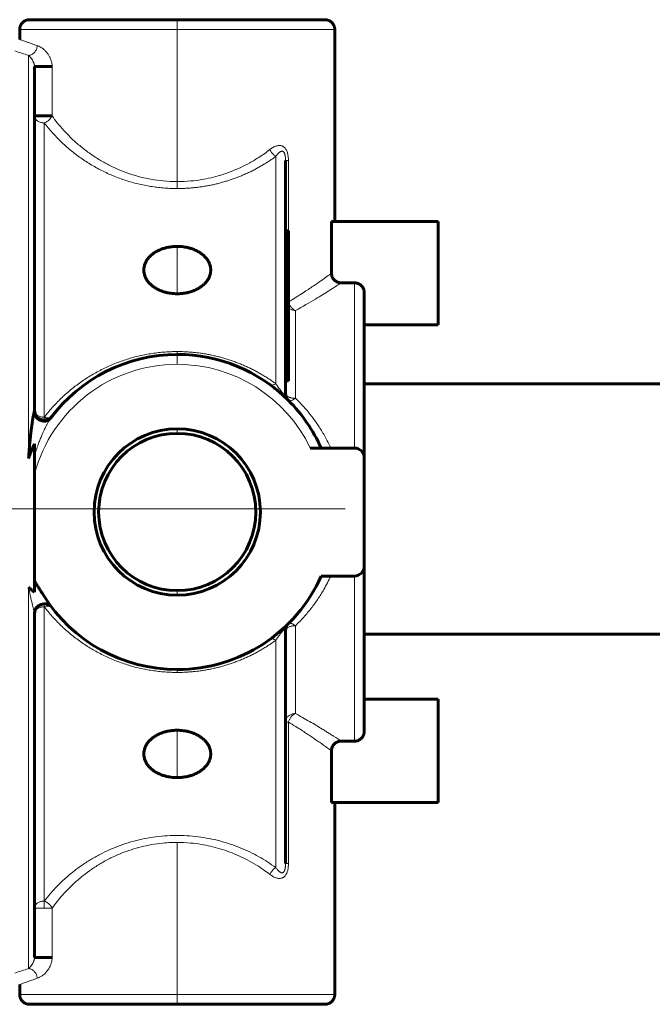
# Model space of a CAD drawing. Units: millimetres. Extents: x 0 to 2100, y 0 to 594.
# Drawn here: x 548 to 551, y 520 to 524 of the extents above; entities that cross this region are included whole.
import ezdxf

# ---------------------------------------------------------------- set-up
doc = ezdxf.new("R2010")
doc.units = ezdxf.units.MM
for name, pattern in [('K5LT_AXLED', [19.5, 15, -1.5, 1.5, -1.5]), ('K5LT_BASIC', [0]), ('K5LT_THIN', [0])]:
    doc.linetypes.add(name, pattern=pattern)
doc.layers.add('Системный слой', color=7, linetype='Continuous')

msp = doc.modelspace()

# ---------------------------------------------------------------- linework, layer by layer
at = {"layer": 'Системный слой', "color": 5, "linetype": 'K5LT_BASIC', "lineweight": 60, "true_color": 0x0000ff}
for p, q in [((548.71868, 524.00664), (548.04368, 524.00664)), ((549.39369, 524.00664), (548.71868, 524.00664)), ((549.39369, 524.00664), (549.39368, 524.00664)), ((547.99868, 523.91664), (547.99868, 523.96164)), ((549.43868, 523.08414), (549.43868, 523.96164)), ((548.06618, 522.22158), (548.06618, 523.79222)), ((548.14691, 523.79222), (548.06618, 523.79222)), ((548.06618, 523.56682), (548.06618, 523.79222)), ((548.14691, 523.56682), (548.06618, 523.56682)), ((549.21368, 522.29852), (549.21368, 523.36261)), ((549.21368, 523.04203), (549.21368, 523.36261)), ((549.42367, 522.84814), (549.42367, 523.08414)), ((549.91118, 523.08414), (549.42367, 523.08414)), ((549.91118, 522.61164), (549.91118, 523.08414)), ((549.22718, 523.04203), (549.21368, 523.04203)), ((549.22718, 523.04203), (549.22718, 523.03499)), ((549.22718, 523.03499), (549.21368, 523.03499)), ((549.22718, 523.00161), (549.21368, 523.00161)), ((549.21368, 522.99871), (549.22718, 522.99871)), ((549.22718, 523.03499), (549.22718, 523.00161)), ((549.22718, 523.00161), (549.22718, 522.99871)), ((549.22718, 522.99871), (549.22718, 522.98944)), ((549.22718, 522.98944), (549.21368, 522.98944)), ((549.22718, 522.9536), (549.21368, 522.9536)), ((549.22718, 522.98944), (549.22718, 522.9536)), ((549.22718, 522.9536), (549.22718, 522.945)), ((549.22718, 522.945), (549.21368, 522.945)), ((549.22718, 522.93639), (549.21368, 522.93639)), ((549.22718, 522.92935), (549.21368, 522.92935)), ((549.22718, 522.92387), (549.21368, 522.92387)), ((549.22718, 522.945), (549.22718, 522.93639)), ((549.22718, 522.93639), (549.22718, 522.92935)), ((549.22718, 522.92935), (549.22718, 522.92387)), ((549.22718, 522.92387), (549.22718, 522.87899)), ((549.22718, 522.87899), (549.21368, 522.87899)), ((549.22718, 522.87899), (549.22718, 522.84637)), ((549.22718, 522.84637), (549.21368, 522.84637)), ((549.22718, 522.84559), (549.21368, 522.84559)), ((549.22718, 522.84637), (549.22718, 522.84559)), ((549.22718, 522.84559), (549.22718, 522.80864)), ((549.22718, 522.80864), (549.21368, 522.80864)), ((549.22718, 522.80785), (549.21368, 522.80785)), ((549.22718, 522.76736), (549.21368, 522.76736)), ((549.22718, 522.80864), (549.22718, 522.80785)), ((549.22718, 522.80785), (549.22718, 522.76736)), ((549.22718, 522.76736), (549.22718, 522.76188)), ((549.46833, 522.80398), (549.52868, 522.80398)), ((549.22718, 522.76188), (549.21368, 522.76188)), ((549.21368, 522.72574), (549.22718, 522.72574)), ((549.22718, 522.76188), (549.22718, 522.72574)), ((549.22718, 522.72574), (549.22718, 522.71812)), ((549.57368, 522.00414), (549.57368, 522.75853)), ((549.22718, 522.71812), (549.21368, 522.71812)), ((549.21368, 522.67878), (549.22718, 522.67878)), ((549.22718, 522.71812), (549.22718, 522.67878)), ((549.22718, 522.67878), (549.22718, 522.67116)), ((549.22718, 522.67116), (549.21368, 522.67116)), ((549.22718, 522.64371), (549.21368, 522.64371)), ((549.22718, 522.67116), (549.22718, 522.64371)), ((549.22718, 522.64371), (549.22718, 522.60224)), ((549.22718, 522.60224), (549.21368, 522.60224)), ((549.22718, 522.60065), (549.21368, 522.60065)), ((549.22718, 522.59348), (549.21368, 522.59348)), ((549.22718, 522.60224), (549.22718, 522.60065)), ((549.22718, 522.60065), (549.22718, 522.59348)), ((549.22718, 522.59348), (549.22718, 522.57955)), ((549.91118, 522.61164), (549.57368, 522.61164)), ((549.22718, 522.57955), (549.21368, 522.57955)), ((549.22718, 522.57407), (549.21368, 522.57407)), ((549.22718, 522.57955), (549.22718, 522.57407)), ((549.22718, 522.57407), (549.22718, 522.52164)), ((549.22718, 522.52164), (549.21368, 522.52164)), ((549.22718, 522.51616), (549.21368, 522.51616)), ((549.22718, 522.52164), (549.22718, 522.51616)), ((549.22718, 522.51616), (549.22718, 522.48642)), ((549.22718, 522.48642), (549.21368, 522.48642)), ((549.22718, 522.48486), (549.21368, 522.48486)), ((549.22718, 522.47938), (549.21368, 522.47938)), ((549.21368, 522.45101), (549.22718, 522.45101)), ((549.22718, 522.48642), (549.22718, 522.48486)), ((549.22718, 522.48486), (549.22718, 522.47938)), ((549.22718, 522.47938), (549.22718, 522.45101)), ((549.22718, 522.45101), (549.22718, 522.43569)), ((549.22718, 522.43569), (549.21368, 522.43569)), ((549.22718, 522.41677), (549.21368, 522.41677)), ((549.22718, 522.43569), (549.22718, 522.41677)), ((549.22718, 522.41677), (549.22718, 522.35574)), ((549.22718, 522.35574), (549.21368, 522.35574)), ((549.57368, 522.34197), (552.61624, 522.34197)), ((549.21368, 522.29852), (549.21368, 522.29848)), ((548.06618, 522.0686), (548.06618, 522.01264)), ((549.32701, 522.04914), (549.52868, 522.04914)), ((548.06618, 522.01264), (548.06618, 521.92947)), ((549.57368, 522.00414), (549.57368, 521.50914)), ((548.06618, 521.92947), (548.06618, 521.75664)), ((548.06618, 521.75664), (548.06618, 521.44283)), ((549.57368, 520.75476), (549.57368, 521.50914)), ((549.52868, 521.46414), (549.37659, 521.46414)), ((548.06618, 521.44283), (548.06618, 521.39067)), ((548.1076, 521.37587), (548.10759, 521.3759)), ((548.06618, 519.72107), (548.06618, 521.2917)), ((549.21368, 520.15068), (549.21368, 521.21477)), ((552.61624, 521.19897), (549.57368, 521.19897)), ((548.06618, 519.94647), (548.06618, 521.16039)), ((549.21368, 521.05115), (549.21368, 521.08252)), ((549.21368, 520.7965), (549.21368, 521.08252)), ((549.21368, 521.0257), (549.21368, 521.05115)), ((549.21368, 520.99307), (549.21368, 521.0257)), ((549.21368, 520.987), (549.21368, 520.99307)), ((549.21368, 520.98497), (549.21368, 520.987)), ((549.21368, 520.9731), (549.21368, 520.98497)), ((549.21368, 520.95947), (549.21368, 520.9731)), ((549.21368, 520.94038), (549.21368, 520.95947)), ((549.21368, 520.91591), (549.21368, 520.94038)), ((549.21368, 520.91383), (549.21368, 520.91591)), ((549.21368, 520.91047), (549.21368, 520.91383)), ((549.21368, 520.89861), (549.21368, 520.91047)), ((549.21368, 520.88498), (549.21368, 520.89861)), ((549.21368, 520.86588), (549.21368, 520.88498)), ((549.91118, 520.90164), (549.57368, 520.90164)), ((549.91118, 520.42914), (549.91118, 520.90164)), ((549.21368, 520.85771), (549.21368, 520.86588)), ((549.21368, 520.81056), (549.21368, 520.85771)), ((549.21368, 520.80101), (549.21368, 520.81056)), ((549.21368, 520.79808), (549.21368, 520.80101)), ((549.21368, 520.76652), (549.21368, 520.79808)), ((549.21368, 520.15068), (549.21368, 520.7965)), ((549.21368, 520.7645), (549.21368, 520.76652)), ((549.21368, 520.7571), (549.21368, 520.7645)), ((549.21368, 520.75514), (549.21368, 520.7571)), ((549.21368, 520.72358), (549.21368, 520.75514)), ((549.21368, 520.72156), (549.21368, 520.72358)), ((549.21368, 520.69393), (549.21368, 520.72156)), ((549.52868, 520.70931), (549.46833, 520.70931)), ((549.21368, 520.68716), (549.21368, 520.69393)), ((549.21368, 520.68697), (549.21368, 520.68716)), ((549.21368, 520.67522), (549.21368, 520.68697)), ((549.21368, 520.63422), (549.21368, 520.67522)), ((549.42367, 520.42914), (549.42367, 520.66515)), ((549.21368, 520.62043), (549.21368, 520.63422)), ((549.21368, 520.59697), (549.21368, 520.62043)), ((549.21368, 520.58004), (549.21368, 520.59697)), ((549.21368, 520.57802), (549.21368, 520.58004)), ((549.21368, 520.55646), (549.21368, 520.57802)), ((549.91118, 520.42914), (549.42367, 520.42914)), ((549.43868, 520.42914), (549.43868, 519.55164)), ((548.06618, 519.72107), (548.06618, 519.94647)), ((548.14691, 519.72107), (548.06618, 519.72107)), ((547.99868, 519.59664), (547.99868, 519.55164)), ((548.04368, 519.50664), (548.71868, 519.50664)), ((548.71868, 519.50664), (549.39368, 519.50664))]:
    msp.add_line(p, q, dxfattribs=at)
at = {"layer": 'Системный слой', "color": 7, "linetype": 'K5LT_THIN', "lineweight": 18}
for p, q in [((548.71868, 523.96164), (548.71868, 524.00664)), ((547.99868, 523.96164), (548.71868, 523.96164)), ((548.71868, 523.96164), (548.71868, 523.26676)), ((548.71868, 523.96164), (549.43868, 523.96164)), ((548.03918, 523.84346), (548.03918, 522.00133)), ((548.14691, 523.56682), (548.14691, 523.79222)), ((548.11118, 522.18976), (548.11118, 523.535)), ((549.16868, 523.38129), (549.16868, 522.34347)), ((549.22691, 523.36261), (549.21368, 523.36261)), ((549.22691, 523.04203), (549.22691, 523.36261)), ((548.71868, 523.23494), (548.71868, 523.26676)), ((548.71868, 522.97057), (548.71868, 522.75419)), ((549.52868, 522.80398), (549.52868, 522.04914)), ((549.25868, 522.2764), (549.25868, 522.6776)), ((548.71868, 522.48982), (548.71868, 522.47664)), ((548.71868, 522.47664), (548.71868, 522.43164)), ((548.11118, 522.18976), (548.11118, 522.17659)), ((548.71868, 522.11597), (548.71868, 522.13679)), ((549.52868, 521.46414), (549.52868, 520.70931)), ((548.03918, 521.41253), (548.03918, 519.66982)), ((548.71868, 521.39731), (548.71868, 521.3765)), ((548.11118, 521.32352), (548.11118, 521.3367)), ((548.11118, 519.97829), (548.11118, 521.32352)), ((549.25868, 520.83569), (549.25868, 521.23689)), ((549.16868, 521.16982), (549.16868, 520.13199)), ((548.71868, 521.02346), (548.71868, 521.03664)), ((549.21368, 520.7965), (549.22691, 520.7965)), ((549.22691, 520.15068), (549.22691, 520.7965)), ((548.71868, 520.54272), (548.71868, 520.75909)), ((548.71868, 520.24653), (548.71868, 519.55164)), ((549.21368, 520.15068), (549.22691, 520.15068)), ((548.11118, 519.94647), (548.11118, 519.97829)), ((548.11118, 519.94647), (548.06618, 519.94647)), ((548.14691, 519.94647), (548.11118, 519.94647)), ((548.14691, 519.72107), (548.14691, 519.94647)), ((548.71868, 519.55164), (547.99868, 519.55164)), ((548.71868, 519.50664), (548.71868, 519.55164)), ((549.43868, 519.55164), (548.71868, 519.55164))]:
    msp.add_line(p, q, dxfattribs=at)
at = {"layer": 'Системный слой', "color": 30, "linetype": 'K5LT_AXLED', "lineweight": 18, "true_color": 0xff8000}
msp.add_line((475.9869, 521.77047), (623.64559, 521.77047), dxfattribs=at)
at = {"layer": 'Системный слой', "color": 7, "linetype": 'K5LT_THIN', "lineweight": 18}
for centre, radius, start, end in [((548.86471, 526.49019), 2.77249, 251.30787, 252.67691), ((548.71868, 521.75664), 0.675, 90, 165.16489), ((548.71868, 521.75664), 0.675, 25.67929, 90), ((548.86432, 517.02431), 2.77121, 107.32278, 108.69245)]:
    msp.add_arc(centre, radius, start, end, dxfattribs=at)
at = {"layer": 'Системный слой', "color": 5, "linetype": 'K5LT_BASIC', "lineweight": 60, "true_color": 0x0000ff}
for centre, radius, start, end in [((548.71868, 521.75664), 0.72, 90, 143.47453), ((548.71868, 521.75664), 0.72, 45.09958, 90), ((548.72123, 521.75998), 0.7158, 51.49798, 53.97574), ((549.25868, 522.29852), 0.045, 180.00501, 225.09879), ((549.25868, 522.29852), 0.045, 180.03945, 225.0991), ((548.71868, 521.75664), 0.72, 23.96948, 45.09958), ((548.11113, 522.22158), 0.04495, 179.99362, 234.40375), ((548.11119, 522.22156), 0.04498, 234.67466, 322.57954), ((548.11118, 522.22158), 0.045, 270, 322.57199), ((548.71868, 521.75664), 0.38014, 90, 270), ((548.71868, 521.75664), 0.38014, 270, 90), ((548.71868, 521.75664), 0.35933, 90, 270), ((548.71868, 521.75664), 0.35933, 270, 90), ((548.58424, 521.82162), 0.57392, 154.51072, 161.75207), ((549.52868, 522.00414), 0.045, 0, 90), ((549.52868, 521.50914), 0.045, 270, 0), ((548.71868, 521.75664), 0.72, 270, 336.03052), ((548.71868, 521.75664), 0.72, 211.92748, 270), ((548.11118, 521.2917), 0.045, 37.49043, 179.9927), ((548.11116, 521.29171), 0.04498, 125.92591, 180.00303), ((549.25868, 521.21477), 0.045, 135.28664, 179.99971), ((549.25868, 521.21477), 0.045, 135.28882, 179.9949), ((548.90454, 521.56806), 0.45522, 314.07676, 315.07914)]:
    msp.add_arc(centre, radius, start, end, dxfattribs=at)
for points, weights in [([(547.99868, 523.96164), (547.99868, 523.988), (548.01732, 524.00664), (548.04367, 524.00664)], [0.5, 0.402378366498, 0.402368927975, 0.499971684429]), ([(549.43868, 523.96164), (549.43868, 523.988), (549.42004, 524.00664), (549.39369, 524.00664)], [0.5, 0.402378366498, 0.402368927975, 0.499971684429]), ([(548.04368, 519.50664), (548.01732, 519.50664), (547.99868, 519.52528), (547.99868, 519.55164)], [0.499999769814, 0.402368927062, 0.402369003791, 0.5]), ([(549.39368, 519.50664), (549.42004, 519.50664), (549.43868, 519.52528), (549.43868, 519.55164)], [0.499999769814, 0.402368927062, 0.402369003791, 0.5])]:
    msp.add_rational_spline(points, weights, degree=3, dxfattribs=at)
at = {"layer": 'Системный слой', "color": 7, "linetype": 'K5LT_THIN', "lineweight": 18}
for points, knots in [([(548.07915, 523.88786), (548.07075, 523.89071), (548.05647, 523.89564), (548.03939, 523.90169), (548.02641, 523.90638), (548.01598, 523.91019), (548.00795, 523.91316), (548.00252, 523.91518), (547.99937, 523.91637), (547.99868, 523.91664), (547.99868, 523.91664)], [0, 0, 0, 0, 1.7535392, 3.2335896, 4.5704774, 5.8764475, 7.2528308, 8.5664618, 9.7342014, 11, 11, 11, 11]), ([(548.07915, 523.88786), (548.07895, 523.88485), (548.07803, 523.87911), (548.07537, 523.87126), (548.0718, 523.86442), (548.06746, 523.85846), (548.06234, 523.8533), (548.05669, 523.84916), (548.0508, 523.84615), (548.04493, 523.84424), (548.04106, 523.84362), (548.03918, 523.84346)], [0, 0, 0, 0, 1.6269506, 3.1051514, 4.412638, 5.75843, 7.0911523, 8.4008937, 9.6805454, 10.8696223, 12, 12, 12, 12]), ([(548.14691, 523.79222), (548.14692, 523.79869), (548.14559, 523.80972), (548.14175, 523.82272), (548.13819, 523.8314), (548.13407, 523.83981), (548.1296, 523.84722), (548.12435, 523.85444), (548.1197, 523.86004), (548.11452, 523.86553), (548.10867, 523.87095), (548.10184, 523.87633), (548.09173, 523.88282), (548.08406, 523.8862), (548.07915, 523.88786)], [0, 0, 0, 0, 1.6750866, 2.9410931, 3.7763891, 4.4262041, 5.8066833, 6.5948826, 7.5028759, 8.4350716, 9.4592901, 10.7065168, 12.160341, 15, 15, 15, 15]), ([(548.03918, 523.84346), (548.04053, 523.84233), (548.04311, 523.84002), (548.04677, 523.83614), (548.04989, 523.83239), (548.05249, 523.82891), (548.05467, 523.82567), (548.05658, 523.82257), (548.05832, 523.81945), (548.05995, 523.81622), (548.0614, 523.813), (548.06264, 523.80987), (548.06365, 523.80693), (548.06441, 523.80432), (548.065, 523.80195), (548.06546, 523.79972), (548.06583, 523.79741), (548.0661, 523.79495), (548.06618, 523.79316), (548.06618, 523.79222)], [0, 0, 0, 0, 3.0768281, 5.6895686, 7.7594534, 9.4993032, 10.9305415, 12.1237734, 13.3233444, 14.4322612, 15.4476679, 16.3550624, 17.1210312, 17.7565932, 18.2471893, 18.7109054, 19.1477415, 19.5733327, 20, 20, 20, 20]), ([(548.06618, 523.56682), (548.06617, 523.56465), (548.06677, 523.56059), (548.06913, 523.55507), (548.07249, 523.5503), (548.0768, 523.54606), (548.08211, 523.54234), (548.08825, 523.53927), (548.09497, 523.53698), (548.10265, 523.53539), (548.10814, 523.535), (548.11118, 523.535)], [0, 0, 0, 0, 1.5614761, 2.9241486, 4.1406521, 5.3872988, 6.6710189, 7.9362276, 9.2045628, 10.4539056, 12, 12, 12, 12]), ([(548.11118, 523.535), (548.11383, 523.53601), (548.11881, 523.53832), (548.12562, 523.54256), (548.13155, 523.54717), (548.13681, 523.55219), (548.14122, 523.55741), (548.14457, 523.56234), (548.14624, 523.56541), (548.14691, 523.56682)], [0, 0, 0, 0, 1.7833989, 3.350197, 4.762088, 6.2136787, 7.6804134, 8.9351891, 10, 10, 10, 10]), ([(548.71868, 523.26676), (548.69744, 523.26675), (548.65751, 523.26863), (548.6018, 523.27624), (548.55172, 523.28702), (548.50423, 523.30085), (548.45685, 523.31848), (548.4105, 523.33968), (548.36525, 523.36453), (548.32086, 523.39333), (548.27772, 523.42613), (548.23736, 523.46192), (548.20152, 523.49869), (548.17168, 523.53367), (548.15447, 523.55633), (548.14691, 523.56682)], [0, 0, 0, 0, 1.5986949, 2.97432, 4.1162294, 5.3050701, 6.517206, 7.7100417, 8.9068617, 10.1491121, 11.4262785, 12.7154122, 13.9505114, 15.0646782, 16, 16, 16, 16]), ([(549.14221, 523.41311), (549.12664, 523.40107), (549.0966, 523.37975), (549.05183, 523.35296), (549.00862, 523.33095), (548.96445, 523.31208), (548.91891, 523.29636), (548.87349, 523.28415), (548.82781, 523.27505), (548.77616, 523.26844), (548.73933, 523.26676), (548.71868, 523.26676)], [0, 0, 0, 0, 1.5557329, 2.8997233, 4.0893603, 5.3474011, 6.6543169, 7.8621527, 9.0434957, 10.3308168, 12, 12, 12, 12]), ([(549.22691, 523.36261), (549.22692, 523.36762), (549.22659, 523.37635), (549.22512, 523.3877), (549.22321, 523.39649), (549.2208, 523.4041), (549.21768, 523.41101), (549.21385, 523.41712), (549.20964, 523.42204), (549.20544, 523.42559), (549.20175, 523.42783), (549.1983, 523.42937), (549.19453, 523.43057), (549.18946, 523.43147), (549.18349, 523.43156), (549.17704, 523.43067), (549.17098, 523.42909), (549.16418, 523.42658), (549.15446, 523.42183), (549.14688, 523.41673), (549.14221, 523.41311)], [0, 0, 0, 0, 1.9671632, 3.4176926, 4.5499796, 5.6052735, 6.7092012, 7.7573636, 8.7871197, 9.6985112, 10.4062045, 10.938061, 11.6127855, 12.4517855, 13.6270238, 14.7180309, 15.779113, 16.7893175, 18.3159969, 21, 21, 21, 21]), ([(549.14221, 523.41311), (549.14331, 523.41079), (549.14571, 523.40633), (549.14988, 523.40001), (549.1545, 523.39411), (549.15942, 523.38885), (549.16424, 523.38454), (549.16729, 523.38224), (549.16868, 523.38129)], [0, 0, 0, 0, 1.6759258, 3.2277778, 4.7246651, 6.3456261, 7.7937741, 9, 9, 9, 9]), ([(549.16868, 523.38129), (549.17023, 523.38355), (549.17319, 523.38761), (549.17754, 523.39282), (549.18127, 523.3967), (549.18448, 523.39957), (549.18724, 523.40165), (549.18984, 523.40326), (549.19234, 523.40447), (549.19485, 523.40526), (549.19723, 523.40557), (549.19936, 523.40541), (549.20119, 523.40487), (549.20279, 523.40406), (549.20423, 523.40299), (549.20557, 523.40164), (549.2068, 523.40003), (549.20792, 523.39816), (549.20898, 523.39595), (549.20996, 523.39342), (549.21089, 523.39035), (549.2117, 523.38689), (549.21239, 523.38299), (549.21295, 523.3786), (549.21337, 523.37365), (549.21363, 523.36822), (549.21368, 523.36451), (549.21368, 523.36261)], [0, 0, 0, 0, 2.7272239, 5.0634383, 7.0309744, 8.4778365, 9.795034, 10.9153809, 12.003631, 13.0652137, 14.0511732, 14.8760778, 15.5672747, 16.1678292, 16.7504147, 17.3120826, 17.8814188, 18.4740464, 19.0709757, 19.8043277, 20.5894768, 21.5494992, 22.5419261, 23.6596253, 24.9999763, 26.454723, 28, 28, 28, 28]), ([(549.42367, 522.84814), (549.41813, 522.8441), (549.40433, 522.83402), (549.37596, 522.81372), (549.33991, 522.7887), (549.29165, 522.75661), (549.25143, 522.73145), (549.22718, 522.71695)], [0, 0, 0, 0, 1.4915807, 2.9516442, 4.4117078, 5.9816586, 8, 8, 8, 8]), ([(549.25868, 522.6776), (549.2924, 522.69581), (549.33612, 522.72096), (549.38348, 522.74973), (549.42974, 522.77861), (549.4559, 522.79581), (549.46833, 522.80398)], [0, 0, 0, 0, 2.3064672, 3.2668483, 4.2200333, 7, 7, 7, 7]), ([(549.22718, 522.71588), (549.22792, 522.7134), (549.22969, 522.70856), (549.23295, 522.7021), (549.2364, 522.69669), (549.23984, 522.69219), (549.24351, 522.68814), (549.24776, 522.68424), (549.25285, 522.6805), (549.25664, 522.67848), (549.25868, 522.6776)], [0, 0, 0, 0, 1.6386036, 3.2058394, 4.4404491, 5.5805007, 6.7191097, 7.909208, 9.3335984, 11, 11, 11, 11]), ([(549.22718, 522.6888), (549.22801, 522.68809), (549.23072, 522.68595), (549.23575, 522.68286), (549.24247, 522.68004), (549.25015, 522.67809), (549.25564, 522.6776), (549.25868, 522.6776)], [0, 0, 0, 0, 0.8030818, 2.5117768, 4.2246942, 5.911962, 8, 8, 8, 8]), ([(549.16868, 522.34347), (549.16675, 522.34214), (549.16304, 522.33993), (549.15778, 522.3377), (549.15287, 522.33652), (549.1485, 522.33641), (549.14491, 522.33728), (549.143, 522.33832), (549.14221, 522.3389)], [0, 0, 0, 0, 1.6759258, 3.2277778, 4.7246651, 6.3456261, 7.7937741, 9, 9, 9, 9]), ([(549.16868, 522.34347), (549.17012, 522.34138), (549.17271, 522.33763), (549.17623, 522.33264), (549.17897, 522.3288), (549.1812, 522.32571), (549.18339, 522.32269), (549.18578, 522.3194), (549.18852, 522.31571), (549.19129, 522.31211), (549.19379, 522.30898), (549.19563, 522.30673), (549.19711, 522.30496), (549.19858, 522.30324), (549.20042, 522.30117), (549.20241, 522.29903), (549.20421, 522.29721), (549.20557, 522.29597), (549.20667, 522.29507), (549.20775, 522.29427), (549.20895, 522.29355), (549.21007, 522.29309), (549.21096, 522.29295), (549.21165, 522.29304), (549.21226, 522.2933), (549.21284, 522.29386), (549.21332, 522.2949), (549.21362, 522.29648), (549.21368, 522.2978), (549.21368, 522.29852)], [0, 0, 0, 0, 2.709205, 4.7839916, 6.1999275, 7.3512001, 8.4505402, 9.7020305, 11.057127, 12.5292355, 13.6426649, 14.445959, 14.9482986, 15.5428706, 16.2865018, 17.2052477, 18.0097975, 18.6433243, 19.0993459, 19.6722462, 20.4531416, 21.3814854, 22.2714897, 23.0320383, 23.8727549, 25.0066453, 26.4433257, 28.150923, 30, 30, 30, 30]), ([(549.21368, 522.29852), (549.21367, 522.29701), (549.21426, 522.29423), (549.21651, 522.29053), (549.21946, 522.28753), (549.22279, 522.28508), (549.22639, 522.28305), (549.23031, 522.28128), (549.23459, 522.27977), (549.23918, 522.27853), (549.24365, 522.27763), (549.24775, 522.27703), (549.25151, 522.27666), (549.25511, 522.27644), (549.2575, 522.2764), (549.25868, 522.2764)], [0, 0, 0, 0, 2.0721813, 3.8412427, 5.3198996, 6.6652605, 7.9090324, 9.0384999, 10.2654459, 11.480489, 12.5935329, 13.538806, 14.3777256, 15.1981236, 16, 16, 16, 16]), ([(549.25868, 522.2764), (549.25635, 522.27462), (549.25192, 522.27155), (549.24603, 522.26826), (549.24122, 522.26618), (549.23737, 522.26502), (549.23407, 522.2645), (549.23121, 522.26454), (549.22875, 522.26522), (549.22746, 522.2661), (549.22691, 522.26664)], [0, 0, 0, 0, 1.8701726, 3.5511384, 4.9131641, 6.1778632, 7.308252, 8.5052498, 9.7461417, 11, 11, 11, 11]), ([(549.42027, 522.04914), (549.41235, 522.06662), (549.39581, 522.09958), (549.3686, 522.14487), (549.34038, 522.18517), (549.31214, 522.22039), (549.28493, 522.2505), (549.26712, 522.26833), (549.25868, 522.2764)], [0, 0, 0, 0, 1.7999996, 3.4840246, 5.0520749, 6.5457185, 7.8616935, 9, 9, 9, 9]), ([(548.11118, 522.18976), (548.10811, 522.18976), (548.10237, 522.19018), (548.09456, 522.19185), (548.08781, 522.19423), (548.08182, 522.19727), (548.07655, 522.20103), (548.07222, 522.20537), (548.06898, 522.21012), (548.06674, 522.21555), (548.06618, 522.21944), (548.06618, 522.22158)], [0, 0, 0, 0, 1.5614761, 2.9241486, 4.1406521, 5.3872988, 6.6710189, 7.9362276, 9.2045628, 10.4539056, 12, 12, 12, 12]), ([(548.06618, 522.01264), (548.06892, 522.02224), (548.07432, 522.04001), (548.08261, 522.06432), (548.09037, 522.08513), (548.09749, 522.10279), (548.10395, 522.11771), (548.10947, 522.1298), (548.11404, 522.13934), (548.11777, 522.14682), (548.12094, 522.15292), (548.124, 522.15858), (548.12714, 522.16422), (548.1303, 522.16976), (548.13336, 522.17493), (548.13658, 522.18013), (548.13882, 522.18345), (548.14009, 522.18517)], [0, 0, 0, 0, 2.791628, 5.196368, 7.2090267, 9.0369354, 10.5668019, 11.8038195, 12.8103614, 13.5887773, 14.2054891, 14.783003, 15.4335532, 16.0719325, 16.6656125, 17.2577615, 18, 18, 18, 18]), ([(548.14691, 522.19423), (548.14578, 522.19274), (548.14318, 522.1903), (548.13843, 522.18787), (548.13325, 522.18656), (548.12762, 522.18619), (548.12176, 522.18674), (548.11622, 522.188), (548.11277, 522.18915), (548.11118, 522.18976)], [0, 0, 0, 0, 1.7837053, 3.3511163, 4.7612903, 6.2120328, 7.6751183, 8.9316111, 10, 10, 10, 10]), ([(549.25868, 521.23689), (549.27203, 521.24966), (549.29725, 521.27558), (549.33145, 521.31627), (549.36187, 521.35822), (549.3921, 521.40673), (549.41061, 521.44282), (549.42027, 521.46414)], [0, 0, 0, 0, 1.5999997, 3.1296911, 4.5890742, 6.0484574, 8, 8, 8, 8]), ([(548.03918, 521.41253), (548.04166, 521.40004), (548.04526, 521.38294), (548.04992, 521.36225), (548.05265, 521.35056), (548.05492, 521.341), (548.05684, 521.33299), (548.05853, 521.32606), (548.06008, 521.31967), (548.06145, 521.31401), (548.06261, 521.30919), (548.06355, 521.30521), (548.06433, 521.30179), (548.06497, 521.29879), (548.06548, 521.29624), (548.06586, 521.29424), (548.06611, 521.29274), (548.06618, 521.292), (548.06618, 521.2917)], [0, 0, 0, 0, 5.3525059, 7.3884734, 9.1194333, 10.5706484, 11.7062909, 12.7841895, 13.7901336, 14.7265381, 15.5183961, 16.1799181, 16.7632848, 17.3157394, 17.8150312, 18.230888, 18.6184608, 19, 19, 19, 19]), ([(548.11118, 521.32352), (548.11383, 521.32454), (548.11881, 521.32604), (548.12562, 521.32702), (548.13155, 521.32694), (548.13681, 521.32595), (548.14122, 521.32411), (548.14455, 521.32174), (548.14622, 521.31996), (548.14689, 521.31909)], [0, 0, 0, 0, 1.7858515, 3.3548043, 4.7686371, 6.222224, 7.6909759, 8.9474772, 10, 10, 10, 10]), ([(548.06618, 521.2917), (548.06617, 521.29387), (548.06677, 521.29793), (548.06913, 521.30346), (548.07249, 521.30823), (548.0768, 521.31246), (548.08211, 521.31619), (548.08825, 521.31925), (548.09497, 521.32154), (548.10265, 521.32313), (548.10814, 521.32352), (548.11118, 521.32352)], [0, 0, 0, 0, 1.5614761, 2.9241486, 4.1406521, 5.3872988, 6.6710189, 7.9362276, 9.2045628, 10.4539056, 12, 12, 12, 12]), ([(549.21368, 521.21477), (549.21367, 521.21628), (549.21427, 521.2191), (549.21663, 521.22294), (549.21999, 521.22626), (549.2243, 521.2292), (549.22961, 521.23179), (549.23575, 521.23392), (549.24247, 521.23551), (549.25015, 521.23661), (549.25564, 521.23689), (549.25868, 521.23689)], [0, 0, 0, 0, 1.5614761, 2.9241485, 4.1406521, 5.3872988, 6.6710189, 7.9362276, 9.2045627, 10.4539056, 12, 12, 12, 12]), ([(549.22691, 521.24665), (549.2276, 521.24733), (549.22917, 521.24829), (549.23199, 521.24882), (549.2349, 521.24869), (549.2381, 521.24808), (549.24193, 521.24683), (549.24659, 521.24473), (549.25224, 521.24152), (549.25642, 521.23861), (549.25868, 521.23689)], [0, 0, 0, 0, 1.584048, 2.9083401, 3.9728765, 5.0590382, 6.3006248, 7.6514315, 9.1882722, 11, 11, 11, 11]), ([(549.16868, 521.16982), (549.17023, 521.17207), (549.17319, 521.17634), (549.17754, 521.1825), (549.18127, 521.1877), (549.18448, 521.19209), (549.18724, 521.19579), (549.18984, 521.19921), (549.19234, 521.20244), (549.19485, 521.20558), (549.19723, 521.20849), (549.19936, 521.21097), (549.20119, 521.21299), (549.20279, 521.21467), (549.20423, 521.2161), (549.20557, 521.21732), (549.2068, 521.21833), (549.20792, 521.21913), (549.20898, 521.21975), (549.20996, 521.22017), (549.21089, 521.22035), (549.2117, 521.22026), (549.21239, 521.21987), (549.21295, 521.21914), (549.21337, 521.21805), (549.21363, 521.21658), (549.21368, 521.21541), (549.21368, 521.21477)], [0, 0, 0, 0, 2.7272239, 5.0634383, 7.0309744, 8.4778365, 9.795034, 10.9153809, 12.003631, 13.0652137, 14.0511732, 14.8760778, 15.5672747, 16.1678292, 16.7504147, 17.3120826, 17.8814188, 18.4740464, 19.0709757, 19.8043277, 20.5894768, 21.5494992, 22.5419261, 23.6596253, 24.9999763, 26.454723, 28, 28, 28, 28]), ([(549.14221, 521.17439), (549.14331, 521.17519), (549.14571, 521.17635), (549.14988, 521.17695), (549.1545, 521.17649), (549.15942, 521.17499), (549.16424, 521.17267), (549.16729, 521.17077), (549.16868, 521.16982)], [0, 0, 0, 0, 1.6759258, 3.2277778, 4.7246651, 6.3456261, 7.7937741, 9, 9, 9, 9]), ([(549.21368, 520.7965), (549.21367, 520.79918), (549.21428, 520.80421), (549.21665, 520.81103), (549.22003, 520.8169), (549.22435, 520.82211), (549.22967, 520.8267), (549.23579, 520.83044), (549.24241, 520.83322), (549.25006, 520.83519), (549.25557, 520.83569), (549.25868, 520.83569)], [0, 0, 0, 0, 1.5710059, 2.9372706, 4.1518911, 5.4011521, 6.6850538, 7.9494446, 9.1935209, 10.4172828, 12, 12, 12, 12]), ([(549.25868, 520.83569), (549.25687, 520.83491), (549.25348, 520.83314), (549.24891, 520.82994), (549.24494, 520.82652), (549.24131, 520.8228), (549.2377, 520.81841), (549.23423, 520.81332), (549.23116, 520.80776), (549.22868, 520.80209), (549.22743, 520.79833), (549.22691, 520.7965)], [0, 0, 0, 0, 1.5840175, 2.9583043, 4.0957077, 5.2733428, 6.5326155, 7.9072454, 9.3367176, 10.7031581, 12, 12, 12, 12]), ([(549.46833, 520.70931), (549.45981, 520.71491), (549.44398, 520.7253), (549.41822, 520.74173), (549.40228, 520.75177), (549.38627, 520.76172), (549.36769, 520.77312), (549.34436, 520.78718), (549.31557, 520.80405), (549.28624, 520.82066), (549.2669, 520.83125), (549.25868, 520.83569)], [0, 0, 0, 0, 3.263691, 4.3660838, 5.3240203, 6.2230178, 7.0946898, 8.2788135, 9.6831519, 11.0368064, 12, 12, 12, 12]), ([(549.22691, 520.7965), (549.23836, 520.78966), (549.25903, 520.77701), (549.28525, 520.76039), (549.30701, 520.74623), (549.3263, 520.73342), (549.3455, 520.72042), (549.36438, 520.70741), (549.38354, 520.69399), (549.40074, 520.68175), (549.41429, 520.67198), (549.42101, 520.66709), (549.42367, 520.66515)], [0, 0, 0, 0, 1.54453, 2.8881834, 3.9269923, 5.0142667, 6.1525819, 7.4096244, 8.7499271, 10.388143, 11.8377917, 13, 13, 13, 13]), ([(548.14691, 519.94647), (548.16182, 519.96719), (548.19222, 520.0052), (548.2402, 520.05444), (548.28489, 520.09295), (548.32704, 520.12413), (548.36969, 520.15134), (548.41551, 520.17609), (548.46234, 520.19703), (548.50849, 520.21378), (548.55437, 520.22691), (548.6023, 520.23708), (548.648, 520.24333), (548.68719, 520.24607), (548.70932, 520.24653), (548.71868, 520.24653)], [0, 0, 0, 0, 1.8473244, 3.4868539, 4.8708536, 5.9993235, 7.1704975, 8.4267452, 9.6652185, 10.7954785, 11.9186427, 13.0870018, 14.3414641, 15.2956111, 16, 16, 16, 16]), ([(548.71868, 520.24653), (548.7388, 520.24654), (548.7756, 520.24489), (548.82658, 520.23842), (548.87153, 520.22957), (548.91494, 520.21808), (548.95813, 520.20352), (548.99979, 520.18631), (549.0406, 520.16637), (549.07903, 520.14437), (549.11335, 520.12176), (549.1334, 520.10699), (549.14221, 520.10017)], [0, 0, 0, 0, 1.762424, 3.2002487, 4.4238961, 5.6823161, 7.0235434, 8.2906306, 9.5016456, 10.8715034, 12.0461386, 13, 13, 13, 13]), ([(549.14221, 520.10017), (549.14442, 520.09847), (549.14882, 520.09527), (549.15681, 520.09026), (549.1642, 520.08664), (549.17156, 520.08404), (549.17786, 520.08244), (549.1851, 520.08161), (549.19212, 520.0821), (549.19777, 520.08365), (549.20223, 520.08569), (549.2062, 520.08826), (549.2103, 520.09195), (549.21411, 520.0966), (549.21723, 520.10162), (549.21953, 520.10631), (549.22125, 520.11069), (549.22289, 520.11585), (549.22451, 520.12248), (549.22595, 520.13126), (549.22676, 520.14086), (549.22691, 520.14755), (549.22691, 520.15068)], [0, 0, 0, 0, 1.3951158, 2.7446919, 4.8781318, 5.7955714, 6.9793122, 8.4352716, 9.8641193, 10.9904423, 11.7703412, 12.6036184, 13.5711603, 14.6717722, 15.6201073, 16.4169258, 17.1014047, 17.7584027, 18.8393763, 20.1251251, 21.657318, 23, 23, 23, 23]), ([(549.16868, 520.13199), (549.16675, 520.13067), (549.16304, 520.12779), (549.15778, 520.12278), (549.15287, 520.11722), (549.14734, 520.10975), (549.14395, 520.10384), (549.14221, 520.10017)], [0, 0, 0, 0, 1.4897118, 2.8691359, 4.1997023, 5.6405565, 8, 8, 8, 8]), ([(549.16868, 520.13199), (549.17012, 520.1299), (549.17271, 520.12632), (549.17623, 520.122), (549.17897, 520.11897), (549.1812, 520.11672), (549.18339, 520.11468), (549.18578, 520.11265), (549.18852, 520.11069), (549.19129, 520.10918), (549.19379, 520.10829), (549.19563, 520.10791), (549.19711, 520.10778), (549.19858, 520.1078), (549.20042, 520.10815), (549.20241, 520.10899), (549.20421, 520.11027), (549.20557, 520.11165), (549.20667, 520.11308), (549.20775, 520.11481), (549.20895, 520.11721), (549.21007, 520.12018), (549.21096, 520.12325), (549.21165, 520.12621), (549.21226, 520.12946), (549.21284, 520.1335), (549.21332, 520.13855), (549.21362, 520.14441), (549.21368, 520.14854), (549.21368, 520.15068)], [0, 0, 0, 0, 2.7092051, 4.7839916, 6.1999276, 7.3512002, 8.4505404, 9.7020308, 11.0571273, 12.5292334, 13.6426609, 14.4459541, 14.9482976, 15.5428624, 16.2864798, 17.2051888, 18.0097168, 18.6432325, 19.0992684, 19.6721828, 20.4530992, 21.3814556, 22.2714732, 23.0320284, 23.8727561, 25.0066522, 26.4433357, 28.1509304, 30, 30, 30, 30]), ([(548.11118, 519.97829), (548.10811, 519.97829), (548.10237, 519.97787), (548.09456, 519.9762), (548.08781, 519.97382), (548.08182, 519.97077), (548.07655, 519.96702), (548.07222, 519.96268), (548.06898, 519.95793), (548.06674, 519.95249), (548.06618, 519.94861), (548.06618, 519.94647)], [0, 0, 0, 0, 1.5614761, 2.9241486, 4.1406521, 5.3872988, 6.6710189, 7.9362276, 9.2045628, 10.4539056, 12, 12, 12, 12]), ([(548.14691, 519.94647), (548.14578, 519.94883), (548.14318, 519.95326), (548.13843, 519.95932), (548.13325, 519.9646), (548.12762, 519.96928), (548.12026, 519.97421), (548.11464, 519.97697), (548.11118, 519.97829)], [0, 0, 0, 0, 1.6053348, 3.0160047, 4.2851613, 5.5908295, 6.9076065, 9, 9, 9, 9]), ([(548.06618, 519.72107), (548.06617, 519.71976), (548.06604, 519.7175), (548.06566, 519.71473), (548.06525, 519.71253), (548.06485, 519.71071), (548.0644, 519.70897), (548.06388, 519.70714), (548.06319, 519.705), (548.0623, 519.70256), (548.06114, 519.6997), (548.05968, 519.6965), (548.05789, 519.69302), (548.05586, 519.6895), (548.05361, 519.68599), (548.05109, 519.68244), (548.04823, 519.67884), (548.04516, 519.6754), (548.04209, 519.67234), (548.04012, 519.67061), (548.03918, 519.66982)], [0, 0, 0, 0, 0.6176124, 1.1544532, 1.5912124, 2.0016784, 2.3826231, 2.8295657, 3.3761289, 4.0928998, 4.9178227, 6.0181843, 7.295925, 8.7380328, 10.284202, 12.0196435, 14.0583851, 16.3965279, 18.7487892, 21, 21, 21, 21]), ([(548.07915, 519.62542), (548.0862, 519.62781), (548.09607, 519.63259), (548.10804, 519.64179), (548.11424, 519.64746), (548.11951, 519.65303), (548.12428, 519.65877), (548.12908, 519.66536), (548.13347, 519.67247), (548.13737, 519.68008), (548.14044, 519.68727), (548.14319, 519.69534), (548.14594, 519.70632), (548.14692, 519.71535), (548.14691, 519.72107)], [0, 0, 0, 0, 4.0793304, 5.4348987, 6.5368007, 7.4801097, 8.3632601, 9.2318752, 10.2847016, 11.103493, 11.9051692, 12.621514, 13.5199771, 15, 15, 15, 15]), ([(548.07915, 519.62542), (548.07895, 519.62846), (548.07804, 519.63414), (548.07542, 519.64186), (548.07199, 519.64854), (548.06776, 519.65447), (548.06269, 519.65968), (548.05697, 519.66396), (548.05096, 519.66708), (548.04498, 519.66904), (548.04106, 519.66967), (548.03918, 519.66982)], [0, 0, 0, 0, 1.6389209, 3.0691764, 4.3464237, 5.6551723, 7.0032277, 8.3361652, 9.6469259, 10.868615, 12, 12, 12, 12]), ([(547.99868, 519.59664), (547.99868, 519.59665), (547.99886, 519.59671), (548.00007, 519.59718), (548.00316, 519.59835), (548.00807, 519.60018), (548.01482, 519.60266), (548.02379, 519.60595), (548.03647, 519.61055), (548.05442, 519.61694), (548.07006, 519.62235), (548.07915, 519.62542)], [0, 0, 0, 0, 0.5653916, 1.6532264, 2.8695452, 4.1260421, 5.320882, 6.6146486, 8.106573, 9.931695, 12, 12, 12, 12])]:
    msp.add_open_spline(points, degree=3, knots=knots, dxfattribs=at)
for points, weights in [([(548.11118, 523.535), (548.25861, 523.34237), (548.4761, 523.23494), (548.71868, 523.23494)], [1, 0.931063125171, 0.931063125171, 1]), ([(548.71868, 523.23494), (548.88174, 523.23494), (549.03681, 523.28537), (549.16868, 523.38129)], [1, 0.967313674515, 0.967313674515, 1]), ([(548.71868, 522.48982), (548.4761, 522.48982), (548.25861, 522.3824), (548.11118, 522.18976)], [1, 0.931063125171, 0.931063125171, 1]), ([(549.16868, 522.34347), (549.03681, 522.43939), (548.88174, 522.48982), (548.71868, 522.48982)], [1, 0.967313674515, 0.967313674515, 1]), ([(548.11118, 521.32352), (548.25861, 521.13089), (548.4761, 521.02346), (548.71868, 521.02346)], [1, 0.931063125171, 0.931063125171, 1]), ([(548.71868, 521.02346), (548.88174, 521.02346), (549.03681, 521.0739), (549.16868, 521.16982)], [1, 0.967313674515, 0.967313674515, 1]), ([(549.16868, 520.13199), (548.81325, 520.39053), (548.3783, 520.32731), (548.11118, 519.97829)], [1, 0.810446083212, 0.810446083212, 1])]:
    msp.add_rational_spline(points, weights, degree=3, dxfattribs=at)
at = {"layer": 'Системный слой', "color": 5, "linetype": 'K5LT_BASIC', "lineweight": 60, "true_color": 0x0000ff}
for points, knots in [([(548.71868, 522.97057), (548.71227, 522.97057), (548.70266, 522.97014), (548.68894, 522.9686), (548.67645, 522.96653), (548.66124, 522.96291), (548.64478, 522.95744), (548.62851, 522.95014), (548.61367, 522.94145), (548.60048, 522.93152), (548.58916, 522.9205), (548.57988, 522.90857), (548.57278, 522.8959), (548.56799, 522.88271), (548.56598, 522.87145), (548.56568, 522.86465), (548.56568, 522.86238)], [0, 0, 0, 0, 1.36, 2.04, 2.9466667, 4.08, 5.44, 6.8, 8.16, 9.52, 10.88, 12.24, 13.6, 14.96, 16.32, 17, 17, 17, 17]), ([(548.87168, 522.86238), (548.87168, 522.86465), (548.87138, 522.87145), (548.86937, 522.88271), (548.86457, 522.8959), (548.85748, 522.90857), (548.8482, 522.9205), (548.83688, 522.93152), (548.82369, 522.94145), (548.80885, 522.95014), (548.79258, 522.95744), (548.77612, 522.96291), (548.76091, 522.96653), (548.74218, 522.96964), (548.72829, 522.97057), (548.71868, 522.97057)], [0, 0, 0, 0, 0.64, 1.92, 3.2, 4.48, 5.76, 7.04, 8.32, 9.6, 10.88, 12.16, 13.2266667, 14.08, 16, 16, 16, 16]), ([(548.56568, 522.86238), (548.56568, 522.86012), (548.56598, 522.85332), (548.56799, 522.84206), (548.57278, 522.82886), (548.57988, 522.8162), (548.58916, 522.80426), (548.60048, 522.79324), (548.61367, 522.78331), (548.62851, 522.77463), (548.64478, 522.76733), (548.66124, 522.76185), (548.67645, 522.75823), (548.69518, 522.75512), (548.70907, 522.75419), (548.71868, 522.75419)], [0, 0, 0, 0, 0.64, 1.92, 3.2, 4.48, 5.76, 7.04, 8.32, 9.6, 10.88, 12.16, 13.2266667, 14.08, 16, 16, 16, 16]), ([(548.71868, 522.75419), (548.72509, 522.75419), (548.7347, 522.75462), (548.74842, 522.75616), (548.76091, 522.75823), (548.77612, 522.76185), (548.79258, 522.76733), (548.80885, 522.77463), (548.82369, 522.78331), (548.83688, 522.79324), (548.8482, 522.80426), (548.85748, 522.8162), (548.86457, 522.82886), (548.86937, 522.84206), (548.87138, 522.85332), (548.87168, 522.86012), (548.87168, 522.86238)], [0, 0, 0, 0, 1.36, 2.04, 2.9466667, 4.08, 5.44, 6.8, 8.16, 9.52, 10.88, 12.24, 13.6, 14.96, 16.32, 17, 17, 17, 17]), ([(549.57368, 522.75853), (549.57368, 522.7609), (549.57337, 522.76485), (549.57215, 522.77072), (549.57023, 522.77639), (549.56728, 522.78221), (549.5637, 522.78728), (549.56026, 522.79101), (549.55729, 522.79367), (549.55449, 522.79582), (549.55151, 522.79776), (549.54831, 522.79948), (549.54536, 522.80078), (549.54266, 522.80176), (549.54002, 522.80255), (549.53704, 522.80323), (549.53394, 522.8037), (549.53093, 522.80395), (549.52935, 522.80398), (549.52868, 522.80398)], [0, 0, 0, 0, 1.7948718, 3.0769231, 4.7863248, 6.6666667, 8.3760684, 9.7435897, 10.6837607, 11.5384615, 12.5641026, 13.5754986, 14.5726496, 15.2849003, 15.982906, 16.8376068, 17.8347578, 18.7749288, 20, 20, 20, 20]), ([(549.22055, 522.2729), (549.22073, 522.27273), (549.22109, 522.27238), (549.22202, 522.27147), (549.2228, 522.27071), (549.22352, 522.27), (549.22413, 522.26941), (549.22463, 522.26892), (549.22501, 522.26854), (549.22528, 522.26827), (549.22542, 522.26814), (549.22557, 522.26799), (549.22587, 522.26769), (549.22607, 522.26749), (549.22624, 522.26732), (549.22636, 522.26719), (549.22645, 522.26711), (549.22652, 522.26703), (549.22653, 522.26703), (549.22669, 522.26684), (549.22619, 522.26744), (549.22815, 522.26514), (549.22086, 522.27366), (549.22505, 522.26855), (549.22566, 522.26794), (549.2266, 522.26695), (549.22691, 522.26664)], [0, 0, 0, 0, 1.0637271, 2.2049534, 3.3461797, 4.4874061, 5.6286324, 6.7698588, 7.9110851, 9.0523114, 10.1935378, 11.3347641, 12.4759904, 13.6172168, 14.7584431, 15.8996694, 17.0408958, 18.1821221, 19.3233484, 20.4645748, 21.6058011, 22.7470274, 23.8882538, 25.0294801, 26.1707064, 27, 27, 27, 27]), ([(548.06346, 522.20773), (548.06296, 522.20563), (548.062, 522.2014), (548.06064, 522.19491), (548.0594, 522.18816), (548.05826, 522.18114), (548.05721, 522.17402), (548.05629, 522.16745), (548.05543, 522.1612), (548.05453, 522.15488), (548.05352, 522.14762), (548.05233, 522.13862), (548.05089, 522.1271), (548.0491, 522.11206), (548.04704, 522.09331), (548.04466, 522.06973), (548.04189, 522.03875), (548.04012, 522.01519), (548.03918, 522.00133)], [0, 0, 0, 0, 0.6912712, 1.3463878, 1.972569, 2.6780977, 3.3577614, 3.9786078, 4.5161736, 5.0985975, 5.7405499, 6.5356702, 7.5849555, 8.9087655, 10.6515075, 12.684047, 15.2954363, 19, 19, 19, 19]), ([(548.14009, 522.18517), (548.13826, 522.18269), (548.13492, 522.17939), (548.12954, 522.17605), (548.1251, 522.17411), (548.12033, 522.17277), (548.1153, 522.17204), (548.11009, 522.17194), (548.10478, 522.17248), (548.09946, 522.17364), (548.09421, 522.1754), (548.08911, 522.17774), (548.08424, 522.18062), (548.07969, 522.18399), (548.07552, 522.1878), (548.0718, 522.19198), (548.06857, 522.19655), (548.06597, 522.20109), (548.0637, 522.2068), (548.06326, 522.20819), (548.06346, 522.20773)], [0, 0, 0, 0, 2.2105263, 3.3157895, 4.4210526, 5.5263158, 6.6315789, 7.7368421, 8.8421053, 9.9473684, 11.0526316, 12.1578947, 13.2631579, 14.3684211, 15.4736842, 16.5789474, 17.6842105, 18.7894737, 19.8947368, 21, 21, 21, 21]), ([(548.06618, 522.22158), (548.06618, 522.22074), (548.06589, 522.21896), (548.06492, 522.21412), (548.06425, 522.21113), (548.06346, 522.20773)], [0, 0, 0, 0, 0.5, 0.5, 1, 1, 1, 1]), ([(548.14009, 522.18517), (548.14076, 522.18608), (548.14161, 522.18722), (548.1428, 522.1888), (548.14361, 522.18989), (548.1442, 522.19066), (548.14449, 522.19105), (548.14464, 522.19124), (548.14491, 522.19161), (548.14527, 522.19208), (548.14575, 522.19271), (548.14613, 522.19321), (548.14638, 522.19354), (548.14659, 522.19382), (548.14682, 522.1941), (548.14652, 522.19375), (548.14794, 522.19543), (548.14273, 522.1893), (548.14615, 522.19321), (548.14626, 522.19339), (548.14672, 522.19398), (548.14682, 522.19411), (548.14691, 522.19423)], [0, 0, 0, 0, 3.8201394, 5.0980952, 7.7696868, 9.6337297, 9.77463, 10.2288893, 10.8345682, 11.9117859, 12.9890036, 14.0662213, 15.143439, 16.2206567, 17.2978744, 18.3750921, 19.4523098, 20.5295275, 21.6067452, 22.6839629, 22.716781, 23, 23, 23, 23]), ([(548.10759, 521.3759), (548.10557, 521.37914), (548.10203, 521.38466), (548.09485, 521.39563), (548.08794, 521.40614), (548.08092, 521.41723), (548.0741, 521.42844), (548.06925, 521.43702), (548.06618, 521.44283)], [0, 0, 0, 0, 1.3093709, 2.2472525, 4.4981683, 5.6236262, 6.7490842, 9, 9, 9, 9]), ([(548.06618, 521.39067), (548.0625, 521.39349), (548.05702, 521.39776), (548.04801, 521.40504), (548.04269, 521.40951), (548.03918, 521.41253)], [0, 0, 0, 0, 2.3999995, 3.5999993, 6, 6, 6, 6]), ([(548.71868, 520.75909), (548.71227, 520.75909), (548.70266, 520.75866), (548.68894, 520.75713), (548.67645, 520.75506), (548.66124, 520.75144), (548.64478, 520.74596), (548.62851, 520.73866), (548.61367, 520.72998), (548.60048, 520.72005), (548.58916, 520.70903), (548.57988, 520.69709), (548.57278, 520.68442), (548.56799, 520.67123), (548.56598, 520.65997), (548.56568, 520.65317), (548.56568, 520.65091)], [0, 0, 0, 0, 1.36, 2.04, 2.9466667, 4.08, 5.44, 6.8, 8.16, 9.52, 10.88, 12.24, 13.6, 14.96, 16.32, 17, 17, 17, 17]), ([(548.87168, 520.65091), (548.87168, 520.65317), (548.87138, 520.65997), (548.86937, 520.67123), (548.86457, 520.68442), (548.85748, 520.69709), (548.8482, 520.70903), (548.83688, 520.72005), (548.82369, 520.72998), (548.80885, 520.73866), (548.79258, 520.74596), (548.77612, 520.75144), (548.76091, 520.75506), (548.74218, 520.75816), (548.72829, 520.75909), (548.71868, 520.75909)], [0, 0, 0, 0, 0.64, 1.92, 3.2, 4.48, 5.76, 7.04, 8.32, 9.6, 10.88, 12.16, 13.2266667, 14.08, 16, 16, 16, 16]), ([(549.52868, 520.70931), (549.53098, 520.70931), (549.53482, 520.70961), (549.54031, 520.71075), (549.54526, 520.71238), (549.55027, 520.71474), (549.55507, 520.71779), (549.5595, 520.72146), (549.56345, 520.7257), (549.56662, 520.73012), (549.56891, 520.73424), (549.57039, 520.73761), (549.57142, 520.74044), (549.57223, 520.74319), (549.57294, 520.7463), (549.57341, 520.7495), (549.57366, 520.75258), (549.57368, 520.75413), (549.57368, 520.75476)], [0, 0, 0, 0, 1.7051282, 2.9230769, 4.3846154, 5.8461538, 7.3076923, 8.7692308, 10.2307692, 11.6923077, 12.8967236, 13.8440171, 14.5206553, 15.1837607, 15.9957265, 16.9430199, 17.8361823, 19, 19, 19, 19]), ([(549.42367, 520.66515), (549.42367, 520.66748), (549.42398, 520.67135), (549.42512, 520.67681), (549.42674, 520.68169), (549.42906, 520.68659), (549.43202, 520.69124), (549.4356, 520.69552), (549.43973, 520.69936), (549.44403, 520.70242), (549.44797, 520.7046), (549.4512, 520.70603), (549.45394, 520.70702), (549.45664, 520.70783), (549.45973, 520.70854), (549.46294, 520.70903), (549.46606, 520.70928), (549.46766, 520.70931), (549.46833, 520.70931)], [0, 0, 0, 0, 1.7051282, 2.9230769, 4.3846154, 5.8461538, 7.3076923, 8.7692308, 10.2307692, 11.6923077, 12.8967236, 13.8440171, 14.5206553, 15.1837607, 15.9957265, 16.9430199, 17.8361823, 19, 19, 19, 19]), ([(548.56568, 520.65091), (548.56568, 520.64864), (548.56598, 520.64184), (548.56799, 520.63058), (548.57278, 520.61739), (548.57988, 520.60472), (548.58916, 520.59278), (548.60048, 520.58176), (548.61367, 520.57183), (548.62851, 520.56315), (548.64478, 520.55585), (548.66124, 520.55037), (548.67645, 520.54675), (548.69518, 520.54365), (548.70907, 520.54272), (548.71868, 520.54272)], [0, 0, 0, 0, 0.64, 1.92, 3.2, 4.48, 5.76, 7.04, 8.32, 9.6, 10.88, 12.16, 13.2266667, 14.08, 16, 16, 16, 16]), ([(548.71868, 520.54272), (548.72509, 520.54272), (548.7347, 520.54315), (548.74842, 520.54468), (548.76091, 520.54675), (548.77612, 520.55037), (548.79258, 520.55585), (548.80885, 520.56315), (548.82369, 520.57183), (548.83688, 520.58176), (548.8482, 520.59278), (548.85748, 520.60472), (548.86457, 520.61739), (548.86937, 520.63058), (548.87138, 520.64184), (548.87168, 520.64864), (548.87168, 520.65091)], [0, 0, 0, 0, 1.36, 2.04, 2.9466667, 4.08, 5.44, 6.8, 8.16, 9.52, 10.88, 12.24, 13.6, 14.96, 16.32, 17, 17, 17, 17])]:
    msp.add_open_spline(points, degree=3, knots=knots, dxfattribs=at)
msp.add_open_spline([(549.46833, 522.80398), (549.46647, 522.80396), (549.46253, 522.80422), (549.4565, 522.80539), (549.45124, 522.80717), (549.4463, 522.80948), (549.4412, 522.81278), (549.43723, 522.81615), (549.43348, 522.82017), (549.4301, 522.82483), (549.42756, 522.82997), (549.42596, 522.83288), (549.42352, 522.8452), (549.42322, 522.84893), (549.42367, 522.84814)], degree=3, dxfattribs=at)

doc.saveas('drawing.dxf')
